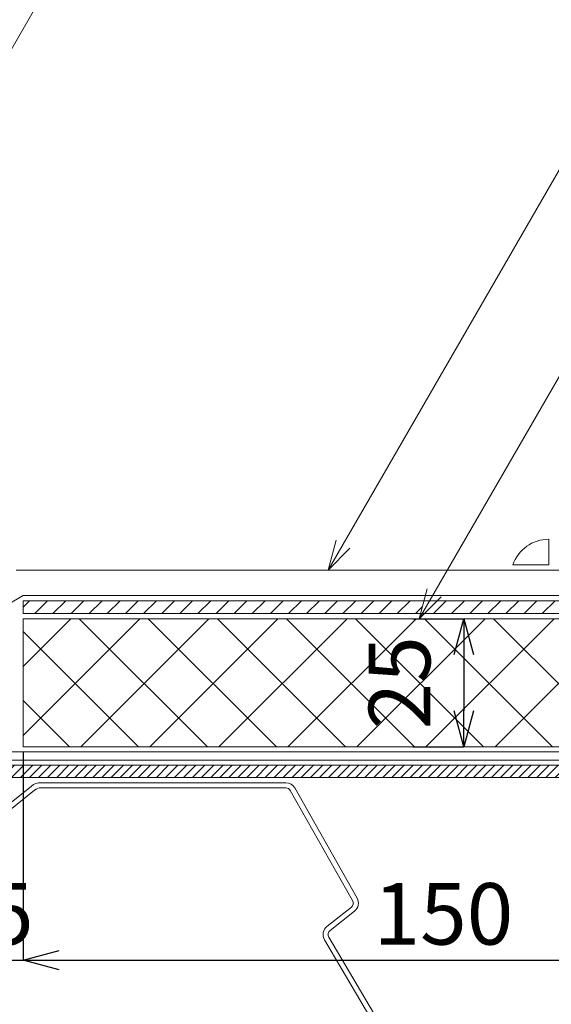
# Model space of a CAD drawing. Extents: x 0 to 1680, y 0 to 1188.
# Drawn here: x 621 to 724, y 277 to 469 of the extents above; entities that cross this region are included whole.
import ezdxf

# ---------------------------------------------------------------- set-up
doc = ezdxf.new("R2010")
doc.units = 0
doc.header["$LTSCALE"] = 10
doc.header["$MEASUREMENT"] = 0
doc.layers.get('0').update_dxf_attribs({"linetype": 'CONTINUOUS'})
doc.layers.get('Defpoints').update_dxf_attribs({"linetype": 'CONTINUOUS'})
for name, color, linetype, lineweight in [('IBリキッド', 7, 'CONTINUOUS', 13), ('基準線(IBｼｰﾄ)', 7, 'CONTINUOUS', 18), ('寸法線', 7, 'CONTINUOUS', 9), ('断熱材', 7, 'CONTINUOUS', 9), ('部材(積層鋼板)', 7, 'CONTINUOUS', 15), ('鋼材(受け鋼鈑)', 7, 'CONTINUOUS', 13)]:
    doc.layers.add(name, color=color, linetype=linetype, lineweight=lineweight)
doc.layers.add('構築線', color=1, linetype='CONTINUOUS', lineweight=0, plot=False)
doc.styles.add('基本スタイル', font='msgothic.ttc')
doc.dimstyles.new('建築製図用（1：1）', dxfattribs={"dimtxt": 12, "dimasz": 7, "dimexe": 0, "dimexo": 1, "dimgap": 1.5, "dimtad": 3, "dimdsep": 46, "dimtxsty": '基本スタイル', "dimblk": 'OPEN30', "dimblk1": 'OPEN30', "dimblk2": 'OPEN30', "dimcen": 2.5, "dimclrd": 256, "dimclre": 256, "dimclrt": 256, "dimadec": 0, "dimazin": 0, "dimtfac": 1, "dimtmove": 0, "dimatfit": 3, "dimldrblk": 'OPEN30', "dimfxl": 1, "dimarcsym": 0})

# ---------------------------------------------------------------- blocks, each defined once
blk = doc.blocks.new('_Open30')
at = {"color": 0, "linetype": 'ByBlock', "lineweight": -2}
for p, q in [((-1, 0.267949), (0, 0)), ((0, 0), (-1, -0.267949)), ((0, 0), (-1, 0))]:
    blk.add_line(p, q, dxfattribs=at)
blk = doc.blocks.new('*D39')
at = {"layer": 'Defpoints', "color": 0}
for p in [(616.19, 341.85), (621.19, 326.85), (621.19, 285.2)]:
    blk.add_point(p, dxfattribs=at)
at = {"layer": '寸法線', "lineweight": -2}
for p, q in [((616.19, 340.85), (616.19, 285.2)), ((621.19, 325.85), (621.19, 285.2)), ((609.19, 285.2), (602.19, 285.2)), ((616.19, 285.2), (621.19, 285.2))]:
    blk.add_line(p, q, dxfattribs=at)
at = {"layer": '寸法線', "lineweight": -2, "xscale": 7, "yscale": 7, "zscale": 7}
blk.add_blockref('_Open30', (616.19, 285.2), dxfattribs=at)
at = {"layer": '寸法線', "linetype": 'Continuous', "insert": (618.69, 292.7), "char_height": 12, "attachment_point": 5, "style": '基本スタイル'}
blk.add_mtext('5', dxfattribs=at)
blk = doc.blocks.new('_None')
blk = doc.blocks.new('*D40')
at = {"layer": 'Defpoints', "color": 0}
for p in [(621.19, 326.85), (771.19, 326.85), (771.19, 285.2)]:
    blk.add_point(p, dxfattribs=at)
at = {"layer": '寸法線', "lineweight": -2}
for p, q in [((621.19, 325.85), (621.19, 285.2)), ((771.19, 325.85), (771.19, 285.2)), ((628.19, 285.2), (764.19, 285.2))]:
    blk.add_line(p, q, dxfattribs=at)
at = {"layer": '寸法線', "lineweight": -2, "xscale": 7, "yscale": 7, "zscale": 7, "rotation": 180}
blk.add_blockref('_Open30', (621.19, 285.2), dxfattribs=at)
at = {"layer": '寸法線', "lineweight": -2, "xscale": 7, "yscale": 7, "zscale": 7}
blk.add_blockref('_Open30', (771.19, 285.2), dxfattribs=at)
at = {"layer": '寸法線', "linetype": 'Continuous', "insert": (703.19, 292.7), "char_height": 12, "attachment_point": 5, "style": '基本スタイル'}
blk.add_mtext('150', dxfattribs=at)
blk = doc.blocks.new('*D42')
at = {"layer": 'Defpoints', "color": 0}
for p in [(696.19, 351.85), (696.19, 326.85), (707.19, 326.85)]:
    blk.add_point(p, dxfattribs=at)
at = {"layer": '寸法線', "lineweight": -2}
for p, q in [((697.19, 351.85), (707.19, 351.85)), ((707.19, 344.85), (707.19, 333.85)), ((697.19, 326.85), (707.19, 326.85))]:
    blk.add_line(p, q, dxfattribs=at)
at = {"layer": '寸法線', "lineweight": -2, "xscale": 7, "yscale": 7, "zscale": 7}
for p, rotation in [((707.19, 351.85), 90), ((707.19, 326.85), 270)]:
    blk.add_blockref('_Open30', p, dxfattribs=dict(at, rotation=rotation))
at = {"layer": '寸法線', "linetype": 'Continuous', "insert": (696.18, 339.35), "char_height": 12, "attachment_point": 5, "rotation": 90, "style": '基本スタイル'}
blk.add_mtext('25', dxfattribs=at)

msp = doc.modelspace()

# ---------------------------------------------------------------- hatches: boundary and pattern name
at = {"layer": '断熱材'}
h = msp.add_hatch(dxfattribs=at)
h.set_pattern_fill('ANSI37', color=256, scale=3, style=0)
h.set_pattern_definition([(45, (-42588.415, -19213.068), (-6.735192, 6.735192), []), (135, (-42588.415, -19213.068), (-6.735192, -6.735192), [])])
h.paths.add_polyline_path([(621.185, 351.846), (621.185, 326.846), (771.185, 326.846), (771.185, 351.846)])
at = {"layer": '部材(積層鋼板)'}
h = msp.add_hatch(dxfattribs=at)
h.set_pattern_fill('ANSI31', color=4, scale=20, style=0)
h.set_pattern_definition([(45, (36419.128, -12454.481), (-1.76776695, 1.76776695), [])])
h.paths.add_polyline_path([(771.185, 352.846), (771.185, 355.346), (701.974, 355.346), (699.474, 352.846)])
h.paths.add_polyline_path([(699.412, 355.346), (621.185, 355.346), (621.185, 352.846), (698.742, 352.846)])
at = {"layer": '鋼材(受け鋼鈑)'}
h = msp.add_hatch(dxfattribs=at)
h.set_pattern_fill('ANSI31', color=256, scale=10, style=0)
h.set_pattern_definition([(45, (-391.363, -10208.8336), (-0.88388348, 0.88388348), [])])
h.paths.add_polyline_path([(938.914, 323.246), (796.648, 323.246), (796.648, 323.008), (797.241, 322.69), (796.648, 322.352), (796.648, 321.42), (797.241, 321.103), (796.791, 320.846), (938.914, 320.846)])
h.paths.add_polyline_path([(749.923, 322.881), (749.348, 322.549), (749.348, 322.549), (749.348, 321.903), (749.348, 321.903), (749.923, 321.571), (749.923, 321.471), (749.348, 321.139), (749.348, 321.139), (749.348, 320.846), (792.911, 320.846), (792.911, 321.568), (792.297, 321.886), (792.911, 322.225), (792.911, 323.156), (792.737, 323.246), (772.185, 323.246), (749.464, 323.246), (749.923, 322.981)])
h.paths.add_polyline_path([(794.568, 322.548), (794.743, 322.563), (794.78, 322.569), (794.78, 323.246), (793.254, 323.246), (793.095, 323.205), (792.911, 323.156), (792.911, 322.225), (793.095, 322.274), (793.279, 322.321), (793.464, 322.364), (793.649, 322.405), (793.834, 322.442), (794.02, 322.474), (794.207, 322.503), (794.38, 322.528)])
h.paths.add_polyline_path([(792.737, 323.246), (792.911, 323.156), (793.095, 323.205), (793.254, 323.246)])
h.paths.add_polyline_path([(794.94, 322.596), (795.135, 322.632), (795.329, 322.67), (795.522, 322.711), (795.714, 322.754), (795.906, 322.799), (796.097, 322.848), (796.288, 322.899), (796.479, 322.952), (796.648, 323.008), (796.648, 323.246), (794.78, 323.246), (794.78, 322.569)])
h.paths.add_polyline_path([(797.241, 322.69), (796.648, 323.008), (796.479, 322.952), (796.288, 322.899), (796.097, 322.848), (795.906, 322.799), (795.714, 322.754), (795.522, 322.711), (795.329, 322.67), (795.135, 322.632), (794.94, 322.596), (794.78, 322.569), (794.78, 322.292), (794.976, 322.309), (795.23, 322.334), (795.484, 322.363), (795.738, 322.396), (795.992, 322.434), (796.246, 322.476), (796.5, 322.522), (796.754, 322.573), (797.008, 322.629)])
h.paths.add_polyline_path([(796.648, 322.352), (797.241, 322.69), (797.008, 322.629), (796.754, 322.573), (796.5, 322.522), (796.246, 322.476), (795.992, 322.434), (795.738, 322.396), (795.484, 322.363), (795.23, 322.334), (794.976, 322.309), (794.78, 322.292), (794.78, 321.912), (794.94, 321.934), (795.137, 321.965), (795.333, 322), (795.529, 322.039), (795.725, 322.082), (795.92, 322.128), (796.114, 322.178), (796.307, 322.232), (796.5, 322.29)])
h.paths.add_polyline_path([(795.137, 321.965), (794.94, 321.934), (794.78, 321.912), (794.78, 320.982), (794.94, 321.009), (795.135, 321.044), (795.329, 321.082), (795.522, 321.123), (795.714, 321.166), (795.906, 321.212), (796.097, 321.26), (796.288, 321.311), (796.479, 321.364), (796.648, 321.42), (796.648, 322.352), (796.5, 322.29), (796.307, 322.232), (796.114, 322.178), (795.92, 322.128), (795.725, 322.082), (795.529, 322.039), (795.333, 322)])
h.paths.add_polyline_path([(792.911, 322.225), (792.297, 321.886), (792.545, 321.947), (792.792, 322.003), (793.039, 322.054), (793.286, 322.101), (793.532, 322.143), (793.778, 322.18), (794.023, 322.213), (794.252, 322.242), (794.495, 322.267), (794.737, 322.288), (794.78, 322.292), (794.78, 322.569), (794.743, 322.563), (794.568, 322.548), (794.38, 322.528), (794.207, 322.503), (794.02, 322.474), (793.834, 322.442), (793.649, 322.405), (793.464, 322.364), (793.279, 322.321), (793.095, 322.274)])
h.paths.add_polyline_path([(792.297, 321.886), (792.911, 321.568), (793.095, 321.618), (793.279, 321.665), (793.464, 321.708), (793.649, 321.749), (793.834, 321.785), (794.02, 321.818), (794.207, 321.847), (794.38, 321.872), (794.568, 321.892), (794.743, 321.907), (794.78, 321.912), (794.78, 322.292), (794.737, 322.288), (794.495, 322.267), (794.252, 322.242), (794.023, 322.213), (793.778, 322.18), (793.532, 322.143), (793.286, 322.101), (793.039, 322.054), (792.792, 322.003), (792.545, 321.947)])
h.paths.add_polyline_path([(794.743, 321.907), (794.568, 321.892), (794.38, 321.872), (794.207, 321.847), (794.02, 321.818), (793.834, 321.785), (793.649, 321.749), (793.464, 321.708), (793.279, 321.665), (793.095, 321.618), (792.911, 321.568), (792.911, 320.846), (793.792, 320.846), (793.834, 320.854), (794.02, 320.887), (794.207, 320.916), (794.38, 320.94), (794.568, 320.961), (794.743, 320.976), (794.78, 320.982), (794.78, 321.912)])
h.paths.add_polyline_path([(794.743, 320.976), (794.568, 320.961), (794.38, 320.94), (794.207, 320.916), (794.02, 320.887), (793.834, 320.854), (793.792, 320.846), (794.78, 320.846), (794.78, 320.982)])
h.paths.add_polyline_path([(797.241, 321.103), (796.648, 321.42), (796.479, 321.364), (796.288, 321.311), (796.097, 321.26), (795.906, 321.212), (795.714, 321.166), (795.522, 321.123), (795.329, 321.082), (795.135, 321.044), (794.94, 321.009), (794.78, 320.982), (794.78, 320.846), (795.989, 320.846), (795.992, 320.846), (796.246, 320.888), (796.5, 320.935), (796.754, 320.986), (797.008, 321.042), (797.236, 321.1)])
h.paths.add_polyline_path([(796.791, 320.846), (797.241, 321.103), (797.236, 321.1), (797.008, 321.042), (796.754, 320.986), (796.5, 320.935), (796.246, 320.888), (795.992, 320.846), (795.989, 320.846)])
h.paths.add_polyline_path([(749.923, 322.981), (749.464, 323.246), (749.063, 323.246), (747.848, 322.96), (747.848, 322.628), (749.923, 322.981)])
h.paths.add_polyline_path([(747.848, 322.96), (749.063, 323.246), (747.848, 323.246)])
h.paths.add_polyline_path([(746.348, 323.246), (746.348, 322.608), (747.848, 322.96), (747.848, 323.246)])
h.paths.add_polyline_path([(745.773, 322.276), (747.848, 322.628), (747.848, 322.96), (746.348, 322.608)])
h.paths.add_polyline_path([(745.773, 322.176), (747.848, 322.528), (747.848, 322.628), (745.773, 322.276)])
h.paths.add_polyline_path([(747.848, 322.528), (745.773, 322.176), (746.348, 321.844), (747.848, 322.196)])
h.paths.add_polyline_path([(749.923, 322.881), (749.923, 322.981), (749.923, 322.981), (747.848, 322.628), (747.848, 322.528), (749.923, 322.881)])
h.paths.add_polyline_path([(749.348, 322.549), (749.923, 322.881), (749.923, 322.881), (747.848, 322.528), (747.848, 322.196)])
h.paths.add_polyline_path([(749.348, 322.549), (747.848, 322.196), (747.848, 321.55), (749.348, 321.903), (749.348, 321.903), (749.348, 322.549)])
h.paths.add_polyline_path([(746.348, 321.844), (746.348, 321.198), (747.848, 321.55), (747.848, 322.196)])
h.paths.add_polyline_path([(749.923, 321.571), (749.348, 321.903), (747.848, 321.55), (747.848, 321.218), (749.923, 321.571)])
h.paths.add_polyline_path([(749.923, 321.471), (749.923, 321.571), (749.923, 321.571), (747.848, 321.218), (747.848, 321.118), (749.923, 321.471)])
h.paths.add_polyline_path([(749.348, 321.139), (749.923, 321.471), (749.923, 321.471), (747.848, 321.118), (747.848, 320.846), (748.101, 320.846)])
h.paths.add_polyline_path([(749.348, 321.139), (748.101, 320.846), (749.348, 320.846), (749.348, 321.139)])
h.paths.add_polyline_path([(745.773, 320.866), (747.848, 321.218), (747.848, 321.55), (746.348, 321.198)])
h.paths.add_polyline_path([(747.848, 321.218), (745.773, 320.866), (745.773, 320.846), (746.244, 320.846), (747.848, 321.118)])
h.paths.add_polyline_path([(747.848, 321.118), (746.244, 320.846), (747.848, 320.846)])
h.paths.add_polyline_path([(527.456, 320.846), (527.134, 322.046), (528.334, 320.846), (745.773, 320.846), (745.773, 320.866), (746.348, 321.198), (746.348, 321.844), (745.773, 322.176), (745.773, 322.276), (746.348, 322.608), (746.348, 323.254), (746.348, 323.246), (491.258, 323.246), (441.265, 323.246), (441.048, 333.915), (438.649, 333.866), (438.914, 320.846)])

# ---------------------------------------------------------------- linework, layer by layer
at = {"layer": 'IBリキッド'}
for p in [(723.736, 367.346), (716.736, 362.346)]:
    msp.add_line(p, (723.736, 362.346), dxfattribs=at)
msp.add_arc((723.736, 359.946), 7.4, 90, 161.07536, dxfattribs=at)
at = {"layer": '基準線(IBｼｰﾄ)'}
for p, q in [((619.845, 361.346), (769.164, 361.346)), ((621.185, 356.346), (615.123, 352.846)), ((621.185, 356.346), (771.185, 356.346))]:
    msp.add_line(p, q, dxfattribs=at)
at = {"layer": '寸法線'}
for p, q in [((581.265, 397.766), (697.027, 598.274)), ((680.692, 361.346), (792.706, 555.362)), ((698.474, 351.846), (799.206, 526.321))]:
    msp.add_line(p, q, dxfattribs=at)
for points in [[(684.935, 365.588), (680.692, 361.346), (682.245, 367.141)], [(702.717, 356.088), (698.474, 351.846), (700.027, 357.641)]]:
    msp.add_lwpolyline(points, dxfattribs=at)
at = {"layer": '断熱材'}
msp.add_lwpolyline([(741.348, 326.846), (621.185, 326.846), (621.185, 351.846), (771.185, 351.846), (771.185, 326.846), (754.348, 326.846)], dxfattribs=at)
at = {"layer": '構築線'}
msp.add_line((772.185, 323.246), (491.258, 323.246), dxfattribs=at)
at = {"layer": '部材(積層鋼板)'}
for p, q in [((621.185, 352.846), (621.185, 355.346)), ((621.185, 355.346), (771.185, 355.346)), ((621.185, 352.846), (771.185, 352.846))]:
    msp.add_line(p, q, dxfattribs=at)
at = {"layer": '鋼材(受け鋼鈑)', "color": 42}
for p, q in [((771.185, 325.846), (476.185, 325.846)), ((476.185, 324.246), (771.185, 324.246))]:
    msp.add_line(p, q, dxfattribs=at)
at = {"layer": '鋼材(受け鋼鈑)'}
for p, q in [((938.914, 323.246), (441.265, 323.246)), ((938.914, 320.846), (438.914, 320.846))]:
    msp.add_line(p, q, dxfattribs=at)
for points in [[(706.105, 246.831), (680.841, 289.721, -0.3746651), (681.082, 291.013), (685.849, 294.783, 0.3696973), (686.349, 297.336), (674.188, 318.83, 0.2702889), (672.448, 319.846), (624.68, 319.846, 0.1703057), (622.806, 319.188), (614.239, 312.334, -0.3507807), (612.989, 312.334), (604.422, 319.188, 0.1703012), (602.548, 319.846), (554.78, 319.846, 0.2702889), (553.04, 318.83), (540.879, 297.336, 0.3696973), (541.379, 294.783), (546.146, 291.013, -0.3746651), (546.387, 289.721), (521.123, 246.831, -0.2656123)], [(521.984, 246.323), (547.249, 289.213, 0.3746651), (546.766, 291.797), (541.999, 295.567, -0.3696973), (541.749, 296.844), (553.91, 318.338, -0.2702889), (554.78, 318.846), (602.548, 318.846, -0.1703012), (603.797, 318.407), (612.365, 311.554, 0.3507807), (614.863, 311.554), (623.431, 318.407, -0.1703057), (624.68, 318.846), (672.448, 318.846, -0.2702889), (673.318, 318.338), (685.479, 296.844, -0.3696973), (685.229, 295.567), (680.462, 291.797, 0.3746651), (679.98, 289.213), (705.244, 246.323, 0.2656123)]]:
    msp.add_lwpolyline(points, format="xyb", dxfattribs=at)

# ---------------------------------------------------------------- dimensions: what is measured, and where the dimension line sits
at = {"layer": '寸法線'}
dim = msp.add_linear_dim(base=(707.185, 326.846), p1=(696.185, 351.846), p2=(696.185, 326.846), angle=90, dimstyle='建築製図用（1：1）', override={"dimgap": 5, "dimtfill": 1}, dxfattribs=at)
dim.commit()
dim.dimension.update_dxf_attribs({"geometry": '*D42', "text_midpoint": (696.183, 339.346)})
dim = msp.add_linear_dim(base=(621.185, 285.196), p1=(616.185, 341.846), p2=(621.185, 326.846), dimstyle='建築製図用（1：1）', override={"dimblk1": 'Open30', "dimblk2": 'None', "dimsah": 1, "dimtfill": 0}, dxfattribs=at)
dim.commit()
dim.dimension.update_dxf_attribs({"geometry": '*D39', "text_midpoint": (618.685, 285.196), "dimtype": 160})
dim = msp.add_linear_dim(base=(771.185, 285.196), p1=(621.185, 326.846), p2=(771.185, 326.846), dimstyle='建築製図用（1：1）', dxfattribs=at)
dim.commit()
dim.dimension.update_dxf_attribs({"geometry": '*D40', "text_midpoint": (703.185, 285.196), "dimtype": 160})

doc.saveas('drawing.dxf')
